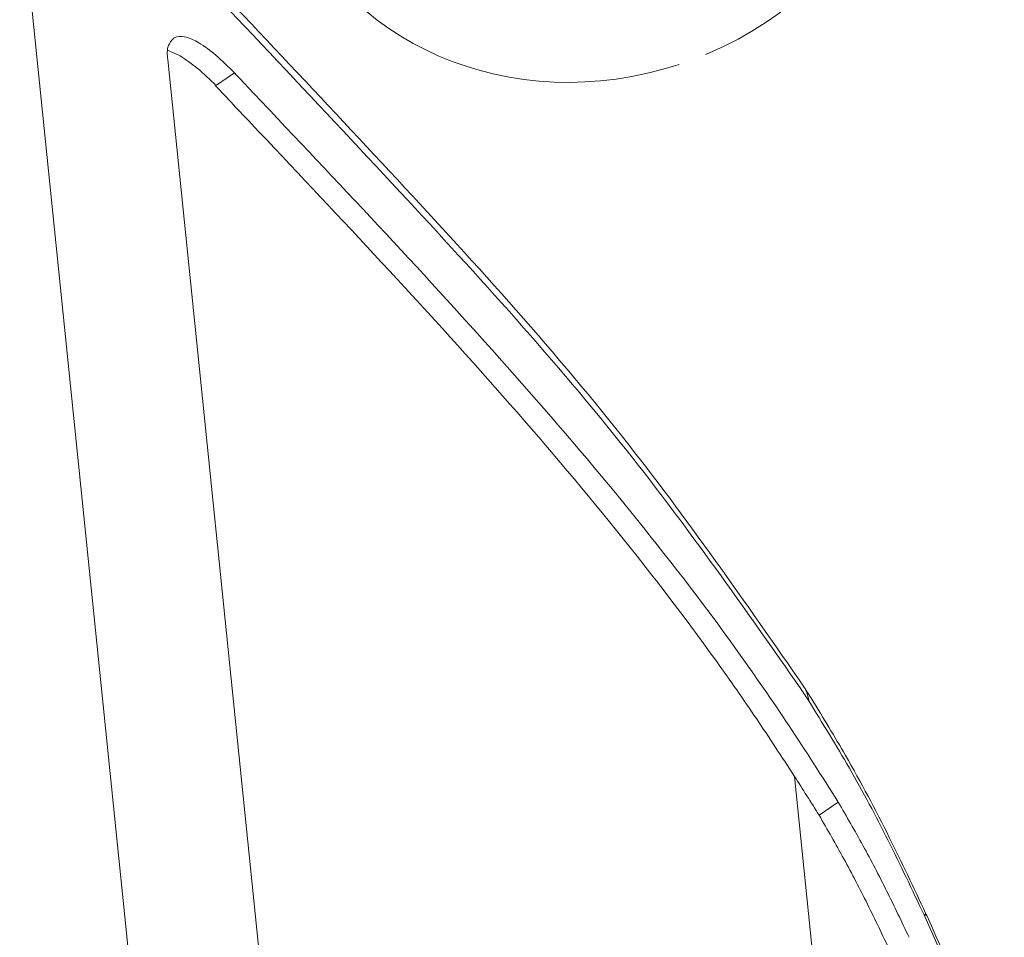
# Model space of a CAD drawing. Extents: x -585 to 1784, y -958 to 677.
# Drawn here: x 661 to 714, y -336 to -286 of the extents above; entities that cross this region are included whole.
import ezdxf

# ---------------------------------------------------------------- set-up
doc = ezdxf.new("R2010")
doc.units = 0
doc.header["$LTSCALE"] = 1.21
doc.header["$MEASUREMENT"] = 0
doc.linetypes.add('CENTER', pattern=[50.800000000000004, 31.75, -6.35, 6.35, -6.35])
doc.layers.get('0').update_dxf_attribs({"linetype": 'CONTINUOUS', "lineweight": 9})
doc.layers.add('DIM', color=4, linetype='CONTINUOUS', lineweight=9)
doc.styles.get("Standard").update_dxf_attribs({"font": 'Vrinda.ttf'})
doc.dimstyles.get("Standard").update_dxf_attribs({"dimtxt": 0.15625, "dimasz": 0.18, "dimexe": 0.18, "dimexo": 0.0625, "dimgap": 0.09, "dimtad": 0, "dimtih": 1, "dimtoh": 1, "dimdec": 4, "dimzin": 0, "dimdsep": 46, "dimtxsty": 'Standard', "dimcen": 0.09, "dimadec": 0, "dimazin": 0, "dimtp": 0.01, "dimtm": 0.01, "dimtfac": 1, "dimtdec": 4, "dimtofl": 0, "dimtmove": 0, "dimatfit": 0, "dimfxl": 0, "dimtolj": 1, "dimtzin": 0, "dimarcsym": 0})

msp = doc.modelspace()

# ---------------------------------------------------------------- linework, layer by layer
at = {"color": 7, "linetype": 'Continuous'}
for p, q in [((668.7130740449387, -354.9645565467781), (660.9816417008745, -279.4833826785409)), ((676.481238706699, -362.4771031253124), (668.909218303703, -288.552251569062)), ((671.4709935408233, -289.9626064582783), (672.4783242290281, -289.2683188495485)), ((702.9758596022375, -322.1476679970945), (702.9767940751465, -322.1491124012155)), ((702.4725635684457, -326.9513051510917), (710.5123219819625, -405.4426345311365)), ((703.7929616030824, -329.035747007091), (704.817771470756, -328.3294121287804)), ((709.4970886929516, -334.2809239629958), (709.4508711553129, -334.4589709631616))]:
    msp.add_line(p, q, dxfattribs=at)
at = {"color": 4, "linetype": 'CENTER'}
msp.add_ellipse((691.5619141049765, -274.4121913756182), major_axis=(16.22972623166682, 5.325225877386857), ratio=0.8878612560919258, start_param=-1.570796326794897, end_param=4.71238898038469, dxfattribs=at)
at = {"color": 7, "linetype": 'Continuous'}
for points in [[(702.9756883680363, -322.1477772114038), (693.2773482731625, -308.785924042048), (680.7873181298792, -294.5337457485959), (667.5797033320554, -280.5086813316227)], [(702.8174951978087, -322.2652216484985), (693.504184250071, -309.5179332436089), (681.3535544435815, -295.6532517971075), (667.3207158612071, -280.7526457745535)], [(669.2101000484969, -287.4240829842554), (669.2623934807145, -287.3901569983614), (669.8125381360745, -287.3411533253759), (670.5660615424104, -287.6545655460995), (671.4850140417127, -288.319535159718), (672.4783242290281, -289.2683188495485)], [(668.909218303703, -288.552251569062), (668.9508817814634, -287.8086736485504), (669.2101000484969, -287.4240829842554)], [(669.5805796074599, -288.3616849519747), (668.9405208833128, -288.0675294588025)], [(671.4930392777833, -289.9474117670015), (670.4892650772587, -289.0236381672582), (669.5805796074599, -288.3616849519747)], [(704.817771470756, -328.3294121287804), (702.1835734517861, -324.2456333105274), (699.4065275364455, -320.2241111878782), (687.4839691108458, -305.4587064083576), (674.3910463232105, -291.2925036540034), (672.4783242290281, -289.2683188495485)], [(671.4709933587562, -289.9626066403459), (673.3816306404458, -291.9846252482687), (686.4465365502058, -306.1209378093188), (698.3071738560614, -320.8072858764408), (700.4327913797739, -323.8596649957497), (702.4725635684454, -326.9513051510917)], [(702.9766583960679, -322.1491999365242), (703.1153865018472, -322.4148357212293), (703.238966629591, -322.9138713565317)], [(703.4015973496937, -322.8150830983298), (702.9768143496296, -322.1490993053824)], [(703.2389366535275, -322.9138857398398), (702.8174951978087, -322.2652216484985)], [(709.3922899803243, -334.3314771318908), (707.4929387842664, -330.3960162759813), (705.4108301324393, -326.5086501875846), (703.238966629591, -322.9138713565317)], [(709.4970937128043, -334.2809216611447), (707.5499395249257, -330.2206204343424), (705.2073928338535, -325.8359434072188), (703.4015973496937, -322.8150830983298)], [(702.4725635554411, -326.9513051510917), (703.1366319494251, -327.99161220169), (703.7929616030824, -329.035747007091)], [(704.817771470756, -328.3294121287804), (706.140725767895, -330.6604733576326), (707.4087277104232, -333.0882017618042), (708.6111756553322, -335.5736112787588)], [(703.7929616030824, -329.035747007091), (705.1142112570471, -331.3692811376761), (706.3801896787047, -333.798396776871), (707.5804340382825, -336.2840349572227)], [(709.5565365078122, -334.4109581909124), (709.4970324862059, -334.2808468185217)], [(709.4508713893995, -334.4589708591227), (709.3922899803243, -334.3314771318908)], [(778.8962974323813, -418.4750600945797), (773.5105767965799, -414.8625363829892), (761.7929952298089, -407.0087904226439), (751.202276162775, -399.5572721583228), (742.2643062543468, -392.0660349849725), (735.1428324916329, -384.127387890087), (728.849190535076, -374.6242914195577), (722.7252013314153, -363.1350675213439), (716.4178182560872, -349.7972161019013), (709.4508711553129, -334.4589709631616)], [(778.8208727395433, -417.7148640684154), (770.2015448281194, -411.9535309831288), (756.3290248164458, -402.5818297578614), (743.6403133729897, -392.7609628460164), (733.3741069817961, -381.30307444256), (725.1491532587113, -367.6039313943675), (717.5054350134372, -351.9058134505594), (709.5565365078122, -334.4109581909124)]]:
    msp.add_spline(points, degree=3, dxfattribs=at)

# ---------------------------------------------------------------- leaders
at = {"layer": 'DIM'}
msp.add_leader([(698.2089903761569, -276.9131342385589), (724.5074500911569, -290.2810714681195)], dimstyle='Standard', override={"dimtxt": 2.5, "dimasz": 2, "dimexe": 0, "dimexo": 0, "dimgap": 1, "dimtad": 0, "dimtih": 0, "dimtoh": 0, "dimdec": 2, "dimcen": 0, "dimclrd": 4, "dimclre": 6, "dimclrt": 3, "dimtp": 0, "dimtm": 0, "dimtdec": 2, "dimatfit": 3}, dxfattribs=at)

doc.saveas('drawing.dxf')
